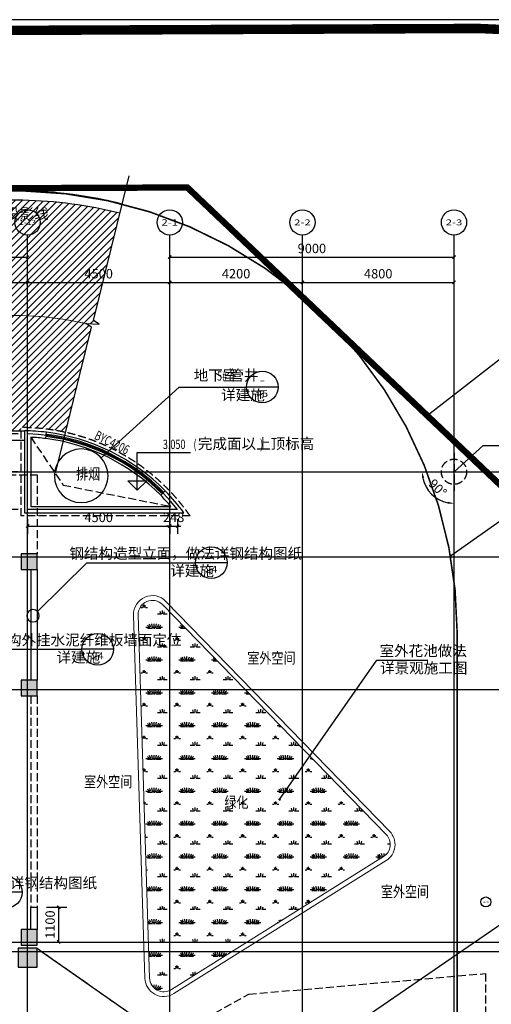
# Model space of a CAD drawing. Extents: x -325696 to 197779, y 54054 to 161454.
# Drawn here: x -207638 to -192708, y 130257 to 161454 of the extents above; entities that cross this region are included whole.
import ezdxf
from ezdxf.enums import TextEntityAlignment as Align

# ---------------------------------------------------------------- set-up
doc = ezdxf.new("R2010")
doc.units = 0
doc.header["$LTSCALE"] = 1000
doc.header["$MEASUREMENT"] = 0
for name, pattern in [('DASH', [0.35, 0.25, -0.1]), ('DASHDOT', [25.4, 12.7, -6.35, 0, -6.35]), ('HIDDEN', [9.525, 6.35, -3.175])]:
    doc.linetypes.add(name, pattern=pattern)
for name, color, linetype in [('AXIS', 3, 'Continuous'), ('AXIS_TEXT', 7, 'Continuous'), ('COLUMN', 9, 'Continuous'), ('DIM_ELEV', 3, 'Continuous'), ('DIM_IDEN', 3, 'Continuous'), ('DIM_LEAD', 3, 'Continuous'), ('DIM_SYMB', 3, 'Continuous'), ('DOTE', 1, 'Continuous'), ('PUB_DIM', 3, 'Continuous'), ('PUB_HATCH', 8, 'Continuous'), ('PUB_TEXT', 7, 'Continuous'), ('PUB_TITLE', 4, 'Continuous'), ('STAIR', 2, 'Continuous'), ('WALL', 9, 'Continuous'), ('WINDOW', 4, 'Continuous'), ('WINDOW_TEXT', 7, 'Continuous'), ('YL-A34', 7, 'Continuous'), ('地下室轮廓线', 251, 'DASH'), ('定位线', 5, 'DASH'), ('建筑看线', 124, 'Continuous'), ('投影线', 31, 'DASH'), ('景观', 144, 'Continuous'), ('路网', 32, 'Continuous'), ('钢结构', 4, 'Continuous')]:
    doc.layers.add(name, color=color, linetype=linetype)
for name, color, linetype, lineweight in [('HX-建筑退让线', 10, 'HIDDEN', 9), ('LA-园路', 4, 'Continuous', 9), ('LA-绿化', 3, 'Continuous', 9)]:
    doc.layers.add(name, color=color, linetype=linetype, lineweight=lineweight)
doc.styles.add('_TCH_AXIS', font='COMPLEX', dxfattribs={"bigfont": 'GBCBIG'})
doc.styles.add('_TCH_DIM', font='SIMPLEX', dxfattribs={"bigfont": 'GBCBIG'})
doc.styles.add('_TCH_DIM_T3', font='SIMPLEX', dxfattribs={"width": 0.705882, "bigfont": 'GBCBIG'})
doc.styles.add('_TCH_LABEL', font='COMPLEX', dxfattribs={"bigfont": 'GBCBIG'})
doc.styles.add('_TCH_WINDOW', font='SIMPLEX', dxfattribs={"bigfont": 'GBCBIG'})
doc.styles.add('COMPLEX', font='COMPLEX')
doc.styles.add('HT', font='msyh_3.ttf', dxfattribs={"width": 0.8})
doc.dimstyles.new('_TCH_ARCH&&100', dxfattribs={"dimtxt": 297.5, "dimasz": 100, "dimexe": 250, "dimexo": 300, "dimgap": 126.25, "dimtad": 1, "dimdec": 0, "dimzin": 0, "dimdsep": 46, "dimtxsty": '_TCH_DIM_T3', "dimblk": 'ARCHTICK', "dimcen": 0.09, "dimclrt": 7, "dimazin": 2, "dimtfac": 1, "dimtdec": 0, "dimtix": 1, "dimtmove": 2, "dimatfit": 3, "dimfxl": 50, "dimtolj": 1, "dimtzin": 0, "dimarcsym": 0})
doc.dimstyles.new('_TCH_ARROW&&100', dxfattribs={"dimtxt": 297.5, "dimasz": 200, "dimexe": 250, "dimexo": 300, "dimgap": 126.25, "dimtad": 1, "dimdec": 0, "dimzin": 0, "dimdsep": 46, "dimtxsty": '_TCH_DIM_T3', "dimcen": 0.09, "dimclrt": 7, "dimazin": 2, "dimtfac": 1, "dimtdec": 0, "dimtix": 1, "dimtmove": 2, "dimatfit": 3, "dimfxl": 50, "dimtolj": 1, "dimtzin": 0, "dimarcsym": 0})

# ---------------------------------------------------------------- blocks, each defined once
blk = doc.blocks.new('定位线')
at = {"layer": '定位线', "linetype": 'DASH'}
for points in [[(0, 600), (0, -600)], [(-600, 0), (600, 0)]]:
    blk.add_lwpolyline(points, dxfattribs=at)
blk.add_circle((0, 0), 400, dxfattribs=at)
blk = doc.blocks.new('_ArchTick')
at = {"color": 0, "linetype": 'ByBlock', "const_width": 0.4}
blk.add_lwpolyline([(-0.5, -0.5), (0.5, 0.5)], dxfattribs=at)
blk = doc.blocks.new('*D3162')
at = {"layer": 'Defpoints', "color": 0, "transparency": 16777216}
for p in [(-207388, 145931), (-202888, 145931), (-202888, 145410)]:
    blk.add_point(p, dxfattribs=at)
at = {"layer": 'PUB_DIM', "color": 0, "lineweight": -2, "transparency": 16777216}
for p, q in [((-207388, 145631), (-207388, 145160)), ((-207388, 145410), (-202888, 145410)), ((-202888, 145631), (-202888, 145160))]:
    blk.add_line(p, q, dxfattribs=at)
at = {"layer": 'PUB_DIM', "color": 0, "lineweight": -2, "transparency": 16777216, "xscale": 100, "yscale": 100, "zscale": 100, "rotation": 180}
blk.add_blockref('_ArchTick', (-207388, 145410), dxfattribs=at)
at = {"layer": 'PUB_DIM', "color": 0, "lineweight": -2, "transparency": 16777216, "xscale": 100, "yscale": 100, "zscale": 100}
blk.add_blockref('_ArchTick', (-202888, 145410), dxfattribs=at)
at = {"layer": 'PUB_DIM', "color": 7, "transparency": 16777216, "insert": (-205138, 145685), "char_height": 297.5, "attachment_point": 5, "style": '_TCH_DIM_T3'}
blk.add_mtext('\\A1;4500', dxfattribs=at)
blk = doc.blocks.new('*D3163')
at = {"layer": 'Defpoints', "color": 0, "transparency": 16777216}
for p in [(-202888, 145931), (-202641, 145931), (-202641, 145410)]:
    blk.add_point(p, dxfattribs=at)
at = {"layer": 'PUB_DIM', "color": 0, "lineweight": -2, "transparency": 16777216}
for p, q in [((-202888, 145410), (-202988, 145410)), ((-202888, 145631), (-202888, 145160)), ((-202888, 145410), (-202641, 145410)), ((-202641, 145631), (-202641, 145160)), ((-202641, 145410), (-202541, 145410))]:
    blk.add_line(p, q, dxfattribs=at)
at = {"layer": 'PUB_DIM', "color": 0, "lineweight": -2, "transparency": 16777216, "xscale": 100, "yscale": 100, "zscale": 100}
blk.add_blockref('_ArchTick', (-202888, 145410), dxfattribs=at)
at = {"layer": 'PUB_DIM', "color": 0, "lineweight": -2, "transparency": 16777216, "xscale": 100, "yscale": 100, "zscale": 100, "rotation": 180}
blk.add_blockref('_ArchTick', (-202641, 145410), dxfattribs=at)
at = {"layer": 'PUB_DIM', "color": 7, "transparency": 16777216, "insert": (-202765, 145685), "char_height": 297.5, "attachment_point": 5, "style": '_TCH_DIM_T3'}
blk.add_mtext('\\A1;248', dxfattribs=at)
blk = doc.blocks.new('*D3238')
at = {"layer": 'Defpoints', "color": 0, "transparency": 16777216}
for p in [(-208103, 147131), (-207388, 147131), (-207388, 145931)]:
    blk.add_point(p, dxfattribs=at)
at = {"layer": 'PUB_DIM', "color": 0, "lineweight": -2, "transparency": 16777216}
for p, q in [((-207688, 147131), (-208353, 147131)), ((-208103, 145931), (-208103, 147131)), ((-207688, 145931), (-208353, 145931))]:
    blk.add_line(p, q, dxfattribs=at)
at = {"layer": 'PUB_DIM', "color": 0, "lineweight": -2, "transparency": 16777216, "xscale": 100, "yscale": 100, "zscale": 100}
for p, rotation in [((-208103, 147131), 90), ((-208103, 145931), 270)]:
    blk.add_blockref('_ArchTick', p, dxfattribs=dict(at, rotation=rotation))
at = {"layer": 'PUB_DIM', "color": 7, "transparency": 16777216, "insert": (-208378, 146531), "char_height": 297.5, "attachment_point": 5, "rotation": 90, "style": '_TCH_DIM_T3'}
blk.add_mtext('\\A1;1200', dxfattribs=at)
blk = doc.blocks.new('*D3239')
at = {"layer": 'Defpoints', "color": 0, "transparency": 16777216}
for p in [(-208103, 148328), (-207388, 148328), (-207388, 147131)]:
    blk.add_point(p, dxfattribs=at)
at = {"layer": 'PUB_DIM', "color": 0, "lineweight": -2, "transparency": 16777216}
for p, q in [((-207688, 148328), (-208353, 148328)), ((-208103, 147131), (-208103, 148328)), ((-207688, 147131), (-208353, 147131))]:
    blk.add_line(p, q, dxfattribs=at)
at = {"layer": 'PUB_DIM', "color": 0, "lineweight": -2, "transparency": 16777216, "xscale": 100, "yscale": 100, "zscale": 100}
for p, rotation in [((-208103, 148328), 90), ((-208103, 147131), 270)]:
    blk.add_blockref('_ArchTick', p, dxfattribs=dict(at, rotation=rotation))
at = {"layer": 'PUB_DIM', "color": 7, "transparency": 16777216, "insert": (-208378, 147729), "char_height": 297.5, "attachment_point": 5, "rotation": 90, "style": '_TCH_DIM_T3'}
blk.add_mtext('\\A1;1197', dxfattribs=at)
blk = doc.blocks.new('*D4909')
at = {"layer": 'Defpoints', "color": 0, "transparency": 16777216}
for p in [(-207088, 133331), (-206401, 133331), (-207088, 132231)]:
    blk.add_point(p, dxfattribs=at)
at = {"layer": 'PUB_DIM', "color": 0, "lineweight": -2, "transparency": 16777216}
for p, q in [((-206788, 133331), (-206151, 133331)), ((-206401, 132231), (-206401, 133331)), ((-206788, 132231), (-206151, 132231))]:
    blk.add_line(p, q, dxfattribs=at)
at = {"layer": 'PUB_DIM', "color": 0, "lineweight": -2, "transparency": 16777216, "xscale": 100, "yscale": 100, "zscale": 100}
for p, rotation in [((-206401, 133331), 90), ((-206401, 132231), 270)]:
    blk.add_blockref('_ArchTick', p, dxfattribs=dict(at, rotation=rotation))
at = {"layer": 'PUB_DIM', "color": 7, "transparency": 16777216, "insert": (-206676, 132781), "char_height": 297.5, "attachment_point": 5, "rotation": 90, "style": '_TCH_DIM_T3'}
blk.add_mtext('\\A1;1100', dxfattribs=at)
blk = doc.blocks.new('*D5717')
at = {"layer": 'AXIS', "color": 0, "lineweight": -2, "transparency": 16777216}
for p, q in [((-214688, 150931), (-214688, 153381)), ((-207388, 150931), (-207388, 153381)), ((-214688, 153131), (-207388, 153131))]:
    blk.add_line(p, q, dxfattribs=at)
at = {"layer": 'Defpoints', "color": 0, "transparency": 16777216}
for p in [(-207388, 153131), (-214688, 150631), (-207388, 150631)]:
    blk.add_point(p, dxfattribs=at)
at = {"layer": 'AXIS', "color": 0, "lineweight": -2, "transparency": 16777216, "xscale": 100, "yscale": 100, "zscale": 100, "rotation": 180}
blk.add_blockref('_ArchTick', (-214688, 153131), dxfattribs=at)
at = {"layer": 'AXIS', "color": 0, "lineweight": -2, "transparency": 16777216, "xscale": 100, "yscale": 100, "zscale": 100}
blk.add_blockref('_ArchTick', (-207388, 153131), dxfattribs=at)
at = {"layer": 'AXIS', "color": 7, "transparency": 16777216, "insert": (-211038, 153406), "char_height": 297.5, "attachment_point": 5, "style": '_TCH_DIM_T3'}
blk.add_mtext('\\A1;7300', dxfattribs=at)
blk = doc.blocks.new('*D5718')
at = {"layer": 'AXIS', "color": 0, "lineweight": -2, "transparency": 16777216}
for p, q in [((-286888, 150931), (-286888, 154181)), ((-207388, 150931), (-207388, 154181)), ((-286888, 153931), (-207388, 153931))]:
    blk.add_line(p, q, dxfattribs=at)
at = {"layer": 'Defpoints', "color": 0, "transparency": 16777216}
for p in [(-207388, 153931), (-286888, 150631), (-207388, 150631)]:
    blk.add_point(p, dxfattribs=at)
at = {"layer": 'AXIS', "color": 0, "lineweight": -2, "transparency": 16777216, "xscale": 100, "yscale": 100, "zscale": 100, "rotation": 180}
blk.add_blockref('_ArchTick', (-286888, 153931), dxfattribs=at)
at = {"layer": 'AXIS', "color": 0, "lineweight": -2, "transparency": 16777216, "xscale": 100, "yscale": 100, "zscale": 100}
blk.add_blockref('_ArchTick', (-207388, 153931), dxfattribs=at)
at = {"layer": 'AXIS', "color": 7, "transparency": 16777216, "insert": (-247138, 154206), "char_height": 297.5, "attachment_point": 5, "style": '_TCH_DIM_T3'}
blk.add_mtext('\\A1;79500', dxfattribs=at)
blk = doc.blocks.new('*D6112')
at = {"layer": 'AXIS', "color": 0, "lineweight": -2, "transparency": 16777216}
for p, q in [((-207388, 150931), (-207388, 153381)), ((-202888, 150931), (-202888, 153381)), ((-207388, 153131), (-202888, 153131))]:
    blk.add_line(p, q, dxfattribs=at)
at = {"layer": 'Defpoints', "color": 0, "transparency": 16777216}
for p in [(-202888, 153131), (-207388, 150631), (-202888, 150631)]:
    blk.add_point(p, dxfattribs=at)
at = {"layer": 'AXIS', "color": 0, "lineweight": -2, "transparency": 16777216, "xscale": 100, "yscale": 100, "zscale": 100, "rotation": 180}
blk.add_blockref('_ArchTick', (-207388, 153131), dxfattribs=at)
at = {"layer": 'AXIS', "color": 0, "lineweight": -2, "transparency": 16777216, "xscale": 100, "yscale": 100, "zscale": 100}
blk.add_blockref('_ArchTick', (-202888, 153131), dxfattribs=at)
at = {"layer": 'AXIS', "color": 7, "transparency": 16777216, "insert": (-205138, 153406), "char_height": 297.5, "attachment_point": 5, "style": '_TCH_DIM_T3'}
blk.add_mtext('\\A1;4500', dxfattribs=at)
blk = doc.blocks.new('*D6113')
at = {"layer": 'AXIS', "color": 0, "lineweight": -2, "transparency": 16777216}
for p, q in [((-202888, 150931), (-202888, 153381)), ((-198688, 150931), (-198688, 153381)), ((-202888, 153131), (-198688, 153131))]:
    blk.add_line(p, q, dxfattribs=at)
at = {"layer": 'Defpoints', "color": 0, "transparency": 16777216}
for p in [(-198688, 153131), (-202888, 150631), (-198688, 150631)]:
    blk.add_point(p, dxfattribs=at)
at = {"layer": 'AXIS', "color": 0, "lineweight": -2, "transparency": 16777216, "xscale": 100, "yscale": 100, "zscale": 100, "rotation": 180}
blk.add_blockref('_ArchTick', (-202888, 153131), dxfattribs=at)
at = {"layer": 'AXIS', "color": 0, "lineweight": -2, "transparency": 16777216, "xscale": 100, "yscale": 100, "zscale": 100}
blk.add_blockref('_ArchTick', (-198688, 153131), dxfattribs=at)
at = {"layer": 'AXIS', "color": 7, "transparency": 16777216, "insert": (-200788, 153406), "char_height": 297.5, "attachment_point": 5, "style": '_TCH_DIM_T3'}
blk.add_mtext('\\A1;4200', dxfattribs=at)
blk = doc.blocks.new('*D6114')
at = {"layer": 'AXIS', "color": 0, "lineweight": -2, "transparency": 16777216}
for p, q in [((-198688, 150931), (-198688, 153381)), ((-193888, 150931), (-193888, 153381)), ((-198688, 153131), (-193888, 153131))]:
    blk.add_line(p, q, dxfattribs=at)
at = {"layer": 'Defpoints', "color": 0, "transparency": 16777216}
for p in [(-193888, 153131), (-198688, 150631), (-193888, 150631)]:
    blk.add_point(p, dxfattribs=at)
at = {"layer": 'AXIS', "color": 0, "lineweight": -2, "transparency": 16777216, "xscale": 100, "yscale": 100, "zscale": 100, "rotation": 180}
blk.add_blockref('_ArchTick', (-198688, 153131), dxfattribs=at)
at = {"layer": 'AXIS', "color": 0, "lineweight": -2, "transparency": 16777216, "xscale": 100, "yscale": 100, "zscale": 100}
blk.add_blockref('_ArchTick', (-193888, 153131), dxfattribs=at)
at = {"layer": 'AXIS', "color": 7, "transparency": 16777216, "insert": (-196288, 153406), "char_height": 297.5, "attachment_point": 5, "style": '_TCH_DIM_T3'}
blk.add_mtext('\\A1;4800', dxfattribs=at)
blk = doc.blocks.new('*D6115')
at = {"layer": 'AXIS', "color": 0, "lineweight": -2, "transparency": 16777216}
for p, q in [((-202888, 150931), (-202888, 154181)), ((-193888, 150931), (-193888, 154181)), ((-202888, 153931), (-193888, 153931))]:
    blk.add_line(p, q, dxfattribs=at)
at = {"layer": 'Defpoints', "color": 0, "transparency": 16777216}
for p in [(-193888, 153931), (-202888, 150631), (-193888, 150631)]:
    blk.add_point(p, dxfattribs=at)
at = {"layer": 'AXIS', "color": 0, "lineweight": -2, "transparency": 16777216, "xscale": 100, "yscale": 100, "zscale": 100, "rotation": 180}
blk.add_blockref('_ArchTick', (-202888, 153931), dxfattribs=at)
at = {"layer": 'AXIS', "color": 0, "lineweight": -2, "transparency": 16777216, "xscale": 100, "yscale": 100, "zscale": 100}
blk.add_blockref('_ArchTick', (-193888, 153931), dxfattribs=at)
at = {"layer": 'AXIS', "color": 7, "transparency": 16777216, "insert": (-198388, 154206), "char_height": 297.5, "attachment_point": 5, "style": '_TCH_DIM_T3'}
blk.add_mtext('\\A1;9000', dxfattribs=at)
blk = doc.blocks.new('*D6239')
at = {"layer": 'Defpoints', "color": 0, "transparency": 16777216}
for p in [(-195092, 147131), (-193888, 147131), (-194757, 146629), (-193888, 145928)]:
    blk.add_point(p, dxfattribs=at)
at = {"layer": 'PUB_DIM', "color": 0, "lineweight": -2, "transparency": 16777216}
for p, q in [((-194792, 147131), (-194642, 147131)), ((-193888, 146228), (-193888, 146378))]:
    blk.add_line(p, q, dxfattribs=at)
blk.add_arc((-193888, 147131), 1003, 191.4396, 258.5604, dxfattribs=at)
at = {"layer": 'PUB_DIM', "color": 0, "transparency": 16777216}
for points in [[(-194905, 146929), (-194839, 146935), (-194892, 147131)], [(-194084, 146181), (-194091, 146114), (-193888, 146128)]]:
    blk.add_solid(points, dxfattribs=at)
at = {"layer": 'PUB_DIM', "color": 7, "transparency": 16777216, "insert": (-194404, 146616), "char_height": 297.5, "attachment_point": 5, "rotation": 315, "style": '_TCH_DIM_T3'}
blk.add_mtext('\\A1;90°', dxfattribs=at)
blk = doc.blocks.new('_FZH')
blk.add_lwpolyline([(-0.5, -0.5), (0.5, -0.5), (0.5, 0.5), (-0.5, 0.5)], close=True)
at = {"layer": 'PUB_HATCH'}
blk.add_solid([(-0.5, -0.5), (0.5, -0.5), (-0.5, 0.5), (0.5, 0.5)], dxfattribs=at)
blk = doc.blocks.new('_AXISO')
blk.add_circle((0, 0), 0.5)
at = {"layer": 'AXIS_TEXT', "style": 'COMPLEX', "width": 1.041667}
blk.add_attdef('A', text='', height=0.56, dxfattribs=at).set_placement((-0.25, -0.28), (0.25, -0.28), align=Align.FIT)

msp = doc.modelspace()

# ---------------------------------------------------------------- hatches: boundary and pattern name
at = {"layer": 'PUB_HATCH'}
h = msp.add_hatch(dxfattribs=at)
h.set_pattern_fill('ANSI31', color=251, scale=100)
h.set_pattern_definition([(45, (-244463.37, 110957.5), (-112.2532, 112.2532), [])])
h.paths.add_polyline_path([(-204464.1, 155322.9, 0.0567764), (-207539.4, 155730.9), (-226888.5, 155730.9), (-226888.5, 148430.9), (-207686, 148430.9, -0.0038103), (-207588.5, 148428.6), (-207588.5, 148530.9, -0.0543579), (-206187.6, 148378.2), (-205361.2, 151708.4), (-205546.6, 151833.2), (-205121.1, 151803.9), (-205307, 151926.8)])
at = {"layer": '景观'}
h = msp.add_hatch(dxfattribs=at)
h.set_pattern_fill('草坪或沼泽', color=76, scale=200)
h.set_pattern_definition([(0, (-244151.4, 110978.3), (1040, 1040), [156, -31.2, 41.6, -31.2, 156, -624]), (0, (-244203.4, 111009.5), (1040, 1040), [104, -78, 156, -78, 104, -520]), (0, (-243839.4, 111425.5), (1040, 1040), [130, -52, 130, -728]), (0, (-244359.4, 111633.5), (1040, 1040), [52, -104, 52, -832]), (90, (-244255.4, 111633.5), (-1040, 1040), [93.6, -946.4]), (90, (-243943.4, 111009.5), (-1040, 1040), [104, -936]), (90, (-243683.4, 111425.5), (-1040, 1040), [104, -936]), (45, (-243808.2, 110999.1), (0, 1040), [104, -1366.782]), (135, (-244078.6, 110999.1), (-1040, 9e-14), [104, -1366.782]), (63.43495, (-243839.37, 111004.3), (9e-07, 1040), [104, -2221.51]), (75.96376, (-243891.37, 111009.5), (4e-08, 1040), [104, -4184.03]), (75.96376, (-243631.37, 111425.5), (4e-08, 1040), [83.2, -4204.83]), (75.96376, (-244234.57, 111633.5), (4e-08, 1040), [72.8, -4215.23]), (104.03624, (-243995.37, 111009.5), (-1e-05, 1040), [104, -4184.03]), (104.03624, (-243735.37, 111425.5), (-1e-05, 1040), [83.2, -4204.83]), (104.03624, (-244276.17, 111633.5), (-1e-05, 1040), [72.8, -4215.23]), (116.56505, (-244047.37, 111004.3), (-2e-05, 1040), [104, -2221.51])])
edge = h.paths.add_edge_path()
edge.add_line((-203116.9, 142919.9), (-196032, 135632.6))
edge.add_arc((-196354.7, 135318.9), 450, -57.90433, 44.1931, ccw=False)
edge.add_line((-196115.6, 134937.7), (-202837, 130722))
edge.add_arc((-203076.1, 131103.2), 450, 181.80955, 302.09567, ccw=False)
edge.add_line((-203525.9, 131089), (-203889.3, 142592))
edge.add_arc((-203439.6, 142606.2), 450, 44.1931, 181.80955, ccw=False)

# ---------------------------------------------------------------- linework, layer by layer
at = {"color": 251, "linetype": 'DASH'}
msp.add_lwpolyline([(-207288.5, 148223.6), (-206260.6, 146709.1), (-202851.4, 146030.9)], dxfattribs=at)
at = {"layer": 'AXIS'}
for p, q in [((-207388.5, 150630.9), (-207388.5, 154630.9)), ((-202888.5, 150630.9), (-202888.5, 154630.9)), ((-198688.5, 150630.9), (-198688.5, 154630.9)), ((-193888.5, 150630.9), (-193888.5, 154630.9))]:
    msp.add_line(p, q, dxfattribs=at)
at = {"layer": 'DIM_ELEV'}
for p, q in [((-203915, 146542.3), (-203915, 147745.3)), ((-203915, 147745.3), (-202236, 147745.3)), ((-203915, 146542.3), (-204215, 146842.3)), ((-204215, 146842.3), (-203615, 146842.3)), ((-203915, 146542.3), (-203615, 146842.3))]:
    msp.add_line(p, q, dxfattribs=at)
at = {"layer": 'DIM_IDEN', "linetype": 'ByBlock'}
for p, q in [((-205061, 147574.3), (-202592.1, 149814.6)), ((-202592.1, 149814.6), (-200459.6, 149814.6)), ((-199459.6, 149814.6), (-200459.6, 149814.6)), ((-207078.6, 142705.3), (-205508.4, 144248.5)), ((-205508.4, 144248.5), (-202069.3, 144248.5)), ((-201069.3, 144248.5), (-202069.3, 144248.5)), ((-209108.9, 141505.2), (-205669.9, 141505.2)), ((-204669.9, 141505.2), (-205669.9, 141505.2)), ((-207560.3, 133807.8), (-208560.3, 133807.8)), ((-197036.8, 129617.2), (-191781.1, 133233.5))]:
    msp.add_line(p, q, dxfattribs=at)
at = {"layer": 'DIM_IDEN'}
for points in [[(-204840.4, 147002.9, 1), (-206540.9, 147002.9, 1)], [(-207022.4, 142567.8, 1), (-207414.6, 142567.8, 1)]]:
    msp.add_lwpolyline(points, format="xyb", close=True, dxfattribs=at)
at = {"layer": 'DIM_IDEN', "linetype": 'ByBlock'}
for centre in [(-199959.6, 149814.6), (-201569.3, 144248.5), (-205169.9, 141505.2), (-208060.3, 133807.8)]:
    msp.add_circle(centre, 500, dxfattribs=at)
at = {"layer": 'DIM_LEAD'}
for p, q in [((-194743.6, 148917.7), (-188189.5, 154002.6)), ((-194001.2, 144467.9), (-186352, 149878.6)), ((-193888.5, 147130.9), (-192968.5, 147963.6)), ((-192968.5, 147963.6), (-191308.8, 147963.6))]:
    msp.add_line(p, q, dxfattribs=at)
at = {"layer": 'DIM_LEAD', "linetype": 'ByBlock'}
for p, q in [((-199409.9, 136746), (-196336.1, 141161.1)), ((-196336.1, 141161.1), (-194712, 141161.1))]:
    msp.add_line(p, q, dxfattribs=at)
at = {"layer": 'DIM_LEAD', "const_width": 40}
for points in [[(-194759.4, 148905.4, 1), (-194727.8, 148930, 1)], [(-193903.3, 147117.5, 1), (-193873.6, 147144.3, 1)], [(-194017.5, 144456.4, 1), (-193984.9, 144479.5, 1)]]:
    msp.add_lwpolyline(points, format="xyb", close=True, dxfattribs=at)
at = {"layer": 'DIM_LEAD', "linetype": 'ByBlock', "const_width": 40}
msp.add_lwpolyline([(-199421.3, 136729.6, 1), (-199398.4, 136762.4, 1)], format="xyb", close=True, dxfattribs=at)
at = {"layer": 'DIM_SYMB'}
msp.add_lwpolyline([(-206497.2, 147130.9), (-205361.2, 151708.4), (-205546.6, 151833.2), (-205121.1, 151803.9), (-205307, 151926.8), (-204171, 156504.2)], dxfattribs=at)
at = {"layer": 'DOTE'}
for p, q in [((-207388.5, 128730.9), (-207388.5, 150630.9)), ((-202888.5, 67760.8), (-202888.5, 150630.9)), ((-198688.5, 67760.8), (-198688.5, 150630.9)), ((-193888.5, 67760.8), (-193888.5, 150630.9)), ((-286888.5, 147130.9), (-186388.5, 147130.9)), ((-202640.7, 145930.9), (-207388.5, 145930.9)), ((-272181, 144430.9), (-186388.5, 144430.9)), ((-287357, 140230.9), (-186388.5, 140230.9)), ((-287916.4, 132230.9), (-186388.5, 132230.9)), ((-214388.5, 131930.9), (-186388.5, 131930.9))]:
    msp.add_line(p, q, dxfattribs=at)
msp.add_arc((-207588.5, 142030.9), 6300, 38.24662, 88.18078, dxfattribs=at)
at = {"layer": 'HX-建筑退让线', "color": 4, "ltscale": 0.1, "const_width": 200, "flags": 128}
msp.add_lwpolyline([(-199522.7, 64746.4), (-184751.9, 78242.5), (-187663.3, 142180.3), (-202331.4, 156138), (-257912.4, 155909.2), (-257912.4, 150130.9), (-275028.2, 150130.9), (-290608.2, 136742.5), (-294290.5, 84083.7), (-289332.6, 83199.8), (-289655.5, 81388.3), (-283404, 79929.2), (-274556.1, 77949.3), (-264548.2, 75839.5), (-255730.3, 74103.8), (-244445, 71972.7), (-234066.8, 70135.8), (-225294.5, 68660.9), (-214795.3, 66980.5), (-203961.9, 65352.2), (-199522.7, 64746.4)], dxfattribs=at)
at = {"layer": 'LA-园路'}
msp.add_lwpolyline([(-203009.4, 143024.5), (-195924.5, 135737.2, -0.4774975), (-196035.9, 134810.6), (-202757.3, 130594.9, -0.5790161), (-203675.8, 131084.3), (-204039.3, 142587.3, -0.6848197)], format="xyb", close=True, dxfattribs=at)
at = {"layer": 'LA-绿化'}
msp.add_lwpolyline([(-203116.9, 142919.9), (-196032, 135632.6, -0.4774975), (-196115.6, 134937.7), (-202837, 130722, -0.5790161), (-203525.9, 131089), (-203889.3, 142592, -0.6848197)], format="xyb", close=True, dxfattribs=at)
at = {"layer": 'PUB_TEXT', "color": 7, "linetype": 'ByBlock'}
msp.add_circle((-192881, 133500.8), 157.5, dxfattribs=at)
at = {"layer": 'PUB_TITLE'}
msp.add_lwpolyline([(-251596.4, 60054), (-251596.4, 54054), (-169496.4, 54054), (-169496.4, 161454), (-251596.4, 161454), (-251596.4, 155454)], dxfattribs=at)
at = {"layer": 'STAIR'}
msp.add_line((-230188.5, 148130.9), (-207488.5, 148130.9), dxfattribs=at)
for points in [[(-207088.5, 131930.9), (-206945.7, 131930.9)], [(-206945.7, 131930.9), (-202951.5, 129134.1)]]:
    msp.add_lwpolyline(points, dxfattribs=at)
at = {"layer": 'WALL'}
for p, q in [((-207488.5, 148430.1), (-207488.5, 145830.9)), ((-207288.5, 148223.6), (-207288.5, 146030.9)), ((-206811.5, 148182), (-206786.4, 148380.5)), ((-203031.8, 146525), (-203174.2, 146384.5)), ((-207288.5, 146030.9), (-202851.4, 146030.9)), ((-207488.5, 145830.9), (-202438.7, 145830.9))]:
    msp.add_line(p, q, dxfattribs=at)
for radius, start, end in [(6400, 82.80075, 89.10472), (6200, 82.80075, 87.22654), (6200, 40.17777, 44.60356), (6400, 36.42357, 44.60356)]:
    msp.add_arc((-207588.5, 142030.9), radius, start, end, dxfattribs=at)
at = {"layer": 'WINDOW'}
for radius in [6266.7, 6333.3, 6400, 6200]:
    msp.add_arc((-207588.5, 142030.9), radius, 44.60356, 82.80075, dxfattribs=at)
at = {"layer": 'YL-A34', "color": 1, "linetype": 'DASHDOT', "ltscale": 0.2, "const_width": 300}
msp.add_lwpolyline([(-193119.3, 161176), (-260912.4, 160896.9), (-260912.4, 153130.9), (-276140.2, 153130.9), (-293513.5, 138201.4), (-297471.3, 81603.4), (-292812.5, 80772.9), (-293987.1, 74184.3), (-285186.6, 72130.2), (-276254.7, 70131.6), (-266145.9, 68000.5), (-257245.1, 66248.4), (-245884.5, 64103.1), (-235427.2, 62252.2), (-226589.9, 60766.4), (-216022.1, 59075), (-205097.3, 57433), (-193140.8, 55801.3), (-182171.7, 54529.1, 0.1984948), (-179059.6, 63151.2), (-183088.5, 151630.9, 0.4021428)], format="xyb", close=True, dxfattribs=at)
at = {"layer": '地下室轮廓线', "color": 30, "linetype": 'DASH', "ltscale": 10, "const_width": 50, "flags": 128}
msp.add_lwpolyline([(-308505.5, 82931.5), (-271702.2, 76442), (-272362.1, 72699.8), (-198107.6, 59606.7), (-197447.7, 63349), (-191538.9, 62307.1), (-187588.5, 84711), (-187588.5, 129130.9), (-193788.5, 129130.9), (-193788.5, 142030.9, 0.1965761), (-197800.3, 151841, 0.1963812), (-207536.7, 156030.9), (-262988.5, 156030.9), (-262988.5, 153230.9), (-293788.5, 153230.9), (-293788.5, 155730.9), (-298344, 155730.9, 0.4583636), (-312289.1, 139546.8), (-311316.9, 133041.3), (-313206.5, 106018.3), (-306921.8, 105578.8)], format="xyb", close=True, dxfattribs=at)
at = {"layer": '建筑看线'}
for points in [[(-204391.9, 155614.1, 0.0568151), (-207536.7, 156030.9), (-226888.5, 156030.9), (-226888.5, 148130.9), (-207688.5, 148130.9, -0.0081998), (-207488.5, 148124.3, -0.0081998)], [(-204464.7, 155323.1, 0.0567653), (-207539.4, 155730.9), (-226888.5, 155730.9)], [(-226888.5, 148430.9), (-207686, 148430.9, -0.0077189), (-207488.5, 148424.7, -0.0077189)]]:
    msp.add_lwpolyline(points, format="xyb", dxfattribs=at)
at = {"layer": '投影线'}
msp.add_lwpolyline([(-202244.3, 145730.9), (-207588.5, 145730.9), (-207588.5, 148530.9, -0.246102)], format="xyb", close=True, dxfattribs=at)
for points in [[(-212905.8, 147030.9), (-207088.5, 147030.9), (-207088.5, 144530.9)], [(-207288.5, 140030.9), (-207288.5, 133330.9)], [(-207088.5, 140030.9), (-207088.5, 133330.9)], [(-207088.5, 132030.9), (-202965.3, 129143.8)], [(-202988.5, 129130.9), (-200386.9, 130576.6), (-192888.5, 131232.6), (-192888.5, 130014.5)]]:
    msp.add_lwpolyline(points, dxfattribs=at)
at = {"layer": '路网', "linetype": 'DASH', "ltscale": 4, "const_width": 25}
msp.add_lwpolyline([(-205537.7, 151827.2, 0.0512028), (-207575.7, 152080.9), (-226888.5, 152080.9)], format="xyb", dxfattribs=at)
at = {"layer": '钢结构'}
for points in [[(-207288.5, 144030.9), (-207288.5, 140530.9)], [(-207088.5, 144030.9), (-207088.5, 140530.9)]]:
    msp.add_lwpolyline(points, dxfattribs=at)
msp.add_lwpolyline([(-207288.5, 133330.9), (-207088.5, 133330.9), (-207088.5, 132630.9), (-207288.5, 132630.9)], close=True, dxfattribs=at)

# ---------------------------------------------------------------- block references
at = {"layer": 'AXIS'}
ref = msp.add_blockref('_AXISO', (-207388.5, 155030.9), dxfattribs=dict(at, xscale=800, yscale=800, zscale=800))
ref.add_attrib('A', '1-13', dxfattribs={"layer": 'AXIS_TEXT', "height": 160.91, "style": '_TCH_AXIS'}).set_placement((-207656.7, 154950.5), (-207120.3, 154950.5), align=Align.FIT)
ref = msp.add_blockref('_AXISO', (-202888.5, 155030.9), dxfattribs=dict(at, xscale=800, yscale=800, zscale=800))
ref.add_attrib('A', '2-1', dxfattribs={"layer": 'AXIS_TEXT', "height": 199.75, "style": '_TCH_AXIS'}).set_placement((-203150, 154931), (-202626.9, 154931), align=Align.FIT)
ref = msp.add_blockref('_AXISO', (-198688.5, 155030.9), dxfattribs=dict(at, xscale=800, yscale=800, zscale=800))
ref.add_attrib('A', '2-2', dxfattribs={"layer": 'AXIS_TEXT', "height": 185, "style": '_TCH_AXIS'}).set_placement((-198952.7, 154938.4), (-198424.2, 154938.4), align=Align.FIT)
ref = msp.add_blockref('_AXISO', (-193888.5, 155030.9), dxfattribs=dict(at, xscale=800, yscale=800, zscale=800))
ref.add_attrib('A', '2-3', dxfattribs={"layer": 'AXIS_TEXT', "height": 185, "style": '_TCH_AXIS'}).set_placement((-194152.7, 154938.4), (-193624.2, 154938.4), align=Align.FIT)
at = {"layer": 'COLUMN', "rotation": 359.9999999999867}
for p, xscale, yscale, zscale in [((-207338.5, 144280.9), 500.0000000003929, 499.9999999999054, 499.9999999999054), ((-207338.5, 132380.9), 500.0000000000873, 499.99999999992, 499.99999999992)]:
    msp.add_blockref('_FZH', p, dxfattribs=dict(at, xscale=xscale, yscale=yscale, zscale=zscale))
at = {"layer": 'COLUMN'}
for p, xscale, yscale, zscale in [((-207338.5, 140280.9), 500.0000000000728, 500.00000000008, 500.00000000008), ((-207388.5, 131730.9), 600, 600, 600)]:
    msp.add_blockref('_FZH', p, dxfattribs=dict(at, xscale=xscale, yscale=yscale, zscale=zscale))
at = {"layer": '定位线'}
msp.add_blockref('定位线', (-193888.5, 147130.9), dxfattribs=at)

# ---------------------------------------------------------------- texts
at = {"layer": 'PUB_TEXT', "color": 7, "style": '_TCH_DIM'}
for s, p in [('建筑外立面造型投影线', (-211326.7, 155135.6)), ('完成面以上顶标高', (-201996, 147850.3))]:
    msp.add_text(s, height=337.59, dxfattribs=at).set_placement(p)
at = {"layer": 'PUB_TEXT', "color": 7, "linetype": 'ByBlock', "style": '_TCH_DIM'}
for s, height, p in [('地下室', 337.59, (-202127.5, 150018.8)), ('管井', 337.59, (-201000.3, 150018.8)), ('详建施', 337.59, (-201260.9, 149393.1)), ('钢结构造型立面，做法详钢结构图纸', 337.589, (-206065.3, 144375.8)), ('详建施', 337.59, (-202870.6, 143827)), ('轴钢结构外挂水泥纤维板墙面定位', 337.589, (-209423.8, 141632.5)), ('室外花池做法', 337.59, (-196246.8, 141288.5)), ('详建施', 337.59, (-206471.2, 141083.7)), ('详景观施工图', 337.59, (-196228.1, 140743.3)), ('钢结构造型立面，做法详钢结构图纸', 337.589, (-212556.2, 133935.2))]:
    msp.add_text(s, height=height, dxfattribs=at).set_placement(p)
at = {"layer": 'PUB_TEXT', "color": 7, "linetype": 'ByBlock', "style": '_TCH_DIM', "width": 0.705882}
msp.add_text('5#', height=297.5, dxfattribs=at).set_placement((-201390.3, 150018.8))
at = {"layer": 'PUB_TEXT', "color": 7, "linetype": 'ByBlock', "style": '_TCH_LABEL', "width": 0.777778}
for p, p2 in [((-200046.6, 149907.2), (-199872.6, 149907.2)), ((-201656.3, 144341), (-201482.3, 144341)), ((-205256.9, 141597.7), (-205082.9, 141597.7))]:
    msp.add_text('-', height=261, dxfattribs=at).set_placement(p, p2, align=Align.FIT)
at = {"layer": 'PUB_TEXT', "color": 7, "linetype": 'ByBlock'}
for s, height, style, p, p2 in [('45', 217.39, '_TCH_LABEL', (-200140.8, 149497.8), (-199778.5, 149497.8)), ('24', 215.13, '_TCH_LABEL', (-201753.7, 143933.5), (-201384.9, 143933.5)), ('24', 215.13, '_TCH_LABEL', (-205354.3, 141190.2), (-204985.5, 141190.2)), ('2-3', 62.44, '_TCH_DIM', (-192970.2, 133469.6), (-192791.8, 133469.6))]:
    msp.add_text(s, height=height, dxfattribs=dict(at, style=style)).set_placement(p, p2, align=Align.FIT)
at = {"layer": 'PUB_TEXT', "color": 7, "style": '_TCH_DIM', "width": 0.705882}
for s, p in [('3.050', (-203106, 147850.3)), ('(', (-202136, 147850.3)), (')', (-200030.1, 147850.3))]:
    msp.add_text(s, height=297.5, dxfattribs=at).set_placement(p)
at = {"layer": 'PUB_TEXT', "style": 'HT', "width": 0.8}
for s, p in [('排烟', (-205853.2, 146886.6)), ('室外空间', (-200433, 141053.2)), ('室外空间', (-205603, 137135.2)), ('绿化', (-201157.5, 136482.7)), ('室外空间', (-196205.5, 133653.2))]:
    msp.add_text(s, height=350, dxfattribs=at).set_placement(p)
at = {"layer": 'WINDOW_TEXT', "style": '_TCH_WINDOW', "width": 0.705882}
msp.add_text('BYC4206', height=297.5, rotation=333.70216, dxfattribs=at).set_placement((-205302.2, 148180.8))

# ---------------------------------------------------------------- dimensions: what is measured, and where the dimension line sits
at = {"layer": 'AXIS'}
for p1, p2, distance, picture, middle in [((-286888.5, 150630.9), (-207388.5, 150630.9), 3300, '*D5718', (-247138.5, 154205.9)), ((-202888.5, 150630.9), (-193888.5, 150630.9), 3300, '*D6115', (-198388.5, 154205.9)), ((-214688.5, 150630.9), (-207388.5, 150630.9), 2500, '*D5717', (-211038.5, 153405.9)), ((-207388.5, 150630.9), (-202888.5, 150630.9), 2500, '*D6112', (-205138.5, 153405.9)), ((-202888.5, 150630.9), (-198688.5, 150630.9), 2500, '*D6113', (-200788.5, 153405.9)), ((-198688.5, 150630.9), (-193888.5, 150630.9), 2500, '*D6114', (-196288.5, 153405.9))]:
    dim = msp.add_aligned_dim(p1=p1, p2=p2, distance=distance, dimstyle='_TCH_ARCH&&100', dxfattribs=at)
    dim.commit()
    dim.dimension.update_dxf_attribs({"geometry": picture, "text_midpoint": middle})
at = {"layer": 'PUB_DIM'}
for p1, p2, distance, picture, middle in [((-207388.5, 147130.9), (-207388.5, 148327.7), 714.8, '*D3239', (-208378.3, 147729.3)), ((-207388.5, 145930.9), (-207388.5, 147130.9), 714.8, '*D3238', (-208378.3, 146530.9)), ((-207388.5, 145930.9), (-202888.5, 145930.9), -520.4, '*D3162', (-205138.5, 145685.5)), ((-202888.5, 145930.9), (-202640.7, 145930.9), -520.4, '*D3163', (-202764.6, 145685.5)), ((-207088.5, 132230.9), (-207088.5, 133330.9), -687.1, '*D4909', (-206676.4, 132780.9))]:
    dim = msp.add_aligned_dim(p1=p1, p2=p2, distance=distance, dimstyle='_TCH_ARCH&&100', dxfattribs=at)
    dim.commit()
    dim.dimension.update_dxf_attribs({"geometry": picture, "text_midpoint": middle})
dim = msp.add_angular_dim_3p(base=(-194757.4, 146629.2), center=(-193888.5, 147130.9), p1=(-195091.8, 147130.9), p2=(-193888.5, 145927.5), dimstyle='_TCH_ARROW&&100', dxfattribs=at)
dim.commit()
dim.dimension.update_dxf_attribs({"geometry": '*D6239', "text_midpoint": (-194403.5, 146615.9)})

doc.saveas('drawing.dxf')
